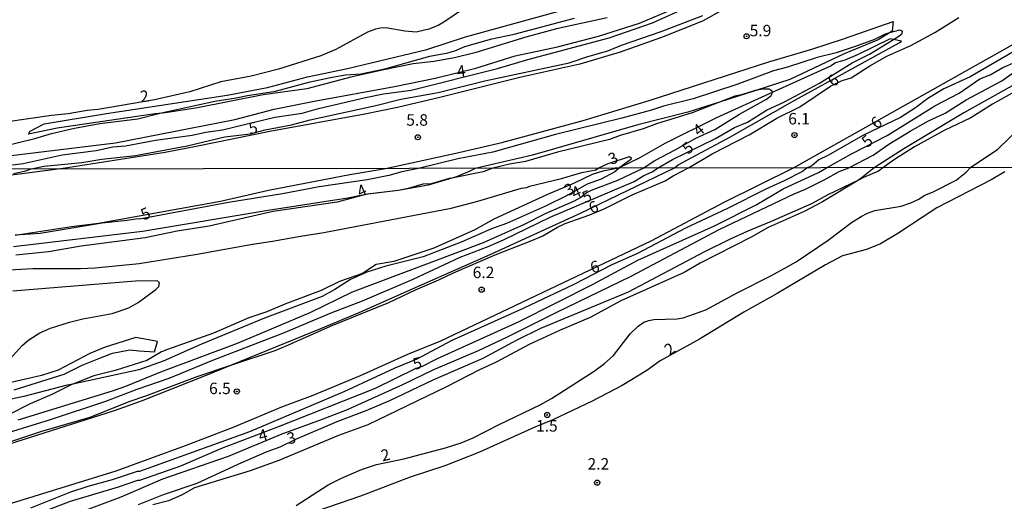
# Model space of a CAD drawing. Units: millimetres. Extents: x 183105 to 185523, y 1682597 to 1685372.
# Drawn here: x 183251 to 183466, y 1683079 to 1683184 of the extents above; entities that cross this region are included whole.
import ezdxf
from ezdxf.enums import TextEntityAlignment as Align

# ---------------------------------------------------------------- set-up
doc = ezdxf.new("R2010")
doc.units = ezdxf.units.MM
doc.header["$MEASUREMENT"] = 0
for name, color, linetype in [('IMAGEM', 7, 'Continuous'), ('V-ATERRO', 220, 'Continuous'), ('V-BARRANCO', 74, 'Continuous'), ('V-CURVA_DE_NIVEL', 4, 'Continuous'), ('V-CURVA_MESTRA', 1, 'Continuous'), ('V-PONTO_DE_APARELHO', 120, 'Continuous'), ('V-TEXTO_DE_ALTIMETRIA', 2, 'Continuous'), ('X-LIMITE_1000', 7, 'Continuous')]:
    doc.layers.add(name, color=color, linetype=linetype)
picture_1 = doc.add_image_def('image1.jpg', size_in_pixel=(4030, 4631))

# ---------------------------------------------------------------- blocks, each defined once
blk = doc.blocks.new('805')
at = {"color": 0, "linetype": 'ByBlock', "lineweight": -2}
for radius in [0.562, 0.0806]:
    blk.add_circle((0, 0), radius, dxfattribs=at)
blk = doc.blocks.new('704VIIA')
at = {"layer": 'V-ATERRO'}
for points in [[(183470.81, 1683171.15), (183457.18, 1683163.54), (183444.07, 1683155.64), (183437.59, 1683151.54), (183434.69, 1683149.2), (183434.14, 1683148.86), (183426.32, 1683144.08), (183422.29, 1683141.99), (183414.5, 1683138.49), (183410.76, 1683136.4), (183399.64, 1683130.74), (183396.18, 1683128.65), (183382.34, 1683122.47), (183375.66, 1683118.85), (183368.98, 1683116), (183362.38, 1683112.94), (183355.14, 1683109.12), (183351.52, 1683107.43), (183344.35, 1683103.71), (183327.13, 1683095.45), (183320.77, 1683093.08), (183307.73, 1683087.64), (183301.51, 1683085.36), (183289.38, 1683081.65), (183286.54, 1683080.07), (183283.68, 1683078.84), (183280.29, 1683077.93)], [(183249.41, 1683078.29), (183272.29, 1683085.4), (183287.42, 1683090.87), (183297.98, 1683094.96), (183308.38, 1683099.33), (183315.26, 1683101.93), (183325.58, 1683106.18), (183335.9, 1683110.86), (183343.1, 1683113.79), (183388.98, 1683135.56), (183404.86, 1683144.02), (183419.98, 1683151.52), (183470.78, 1683180.15)], [(183246.31, 1683153.83), (183272.14, 1683156.95), (183298.15, 1683162.08), (183306.74, 1683164.32), (183315.45, 1683166.09), (183332.97, 1683169.27), (183341.85, 1683171.1), (183350.73, 1683173.28), (183359.32, 1683175.99), (183368.56, 1683177.94), (183377.5, 1683180.3), (183386.44, 1683183.07), (183403.14, 1683190.27)], [(183404.6, 1683186), (183400.15, 1683183.55), (183391.2, 1683179.96), (183382.22, 1683176.74), (183373.42, 1683174.13), (183360.29, 1683171.24), (183343.14, 1683166.93), (183333.62, 1683164.72), (183326.51, 1683163.23), (183305.82, 1683159.46), (183289.7, 1683156.15), (183282.97, 1683154.85), (183260.69, 1683151.39), (183243.77, 1683149.22)], [(183250.21, 1683136.82), (183262.5, 1683138.68), (183268.42, 1683139.41), (183295, 1683144.26), (183305.52, 1683146.66), (183323.21, 1683150.09), (183331.04, 1683151.41), (183346.37, 1683154.69), (183356.38, 1683157.02), (183374.12, 1683161.84), (183388.52, 1683166.2), (183414.62, 1683174.65), (183423.96, 1683177.43), (183430.89, 1683179.65), (183441.73, 1683183.49), (183441.53, 1683181.37), (183440.92, 1683180.99), (183438.49, 1683179.5), (183431.07, 1683176.42), (183419.19, 1683170.78), (183411.81, 1683168.42), (183403.84, 1683165.87), (183396.94, 1683163.66), (183386.05, 1683160.88), (183363.1, 1683154.29), (183350.59, 1683151.4), (183349.43, 1683150.76), (183346.49, 1683149.57), (183345.51, 1683149.28), (183340.33, 1683147.73), (183334.2, 1683146.65), (183333.76, 1683146.57), (183327.1, 1683145.78), (183326.68, 1683145.67), (183320.48, 1683144.04), (183306.52, 1683142.01), (183292.56, 1683138.79), (183285.58, 1683137.68), (183278.6, 1683136.25), (183264.64, 1683134.39), (183257.52, 1683133.19), (183250.36, 1683132.49)], [(183248.76, 1683091.2), (183271.89, 1683098.54), (183277.81, 1683100.66), (183291.73, 1683106.16), (183297.3, 1683108.44), (183316.89, 1683116.47), (183325.24, 1683119.95), (183339.52, 1683126.26), (183353.85, 1683132.57), (183373.54, 1683141.64), (183394.02, 1683151.53), (183394.86, 1683152.18), (183406.11, 1683158.24), (183420.27, 1683166.27), (183443.02, 1683178.8), (183443.58, 1683179.15), (183441.8, 1683179.53), (183441.05, 1683179.69), (183434.12, 1683176.27), (183431.21, 1683175.01), (183429.15, 1683174.43), (183428.19, 1683173.79), (183415.36, 1683167.95), (183403.22, 1683162.42), (183391.91, 1683156.81), (183386.35, 1683153.62), (183382.11, 1683151.57), (183381.82, 1683151.43), (183378.38, 1683150.77), (183376.05, 1683150.06), (183372.04, 1683148.11), (183366.31, 1683145.7), (183354.67, 1683140.35), (183350.46, 1683137.97), (183341.58, 1683134.01), (183332.82, 1683131.04), (183328.95, 1683130.4), (183325.97, 1683128.47), (183320.99, 1683126.69), (183317.01, 1683124.71), (183309.05, 1683121.77), (183305.13, 1683120.1), (183301.21, 1683118.75), (183293.53, 1683115.44), (183283.5, 1683111.83), (183282.18, 1683111.35), (183280.54, 1683110.38), (183278.97, 1683109.45), (183272.07, 1683107.29), (183267.37, 1683106.08), (183262.84, 1683104.33), (183262.76, 1683104.3), (183258.23, 1683102.06), (183253.5, 1683100.02), (183244.28, 1683095.37)]]:
    blk.add_lwpolyline(points, dxfattribs=at)
at = {"layer": 'V-BARRANCO'}
for points in [[(183379.39, 1683184.24), (183368.34, 1683181.89), (183361.6, 1683180.07), (183350.47, 1683176.64), (183346.03, 1683175.54), (183341.55, 1683174.76), (183337.07, 1683174.19), (183330.26, 1683172.83), (183323.45, 1683171.31), (183313.89, 1683168.77), (183304.33, 1683167.48), (183290.04, 1683164.63), (183283.02, 1683163.51), (183281.6, 1683163.37), (183280.74, 1683163.29), (183259.4, 1683160.2), (183253.15, 1683158.86), (183253.48, 1683159.54), (183256.58, 1683161.1), (183270.13, 1683163.4), (183296.46, 1683167.37), (183305.3, 1683169.09), (183314.02, 1683171.4), (183322.74, 1683173.24), (183340.06, 1683177.38), (183348.48, 1683180.1), (183382.52, 1683189.58)], [(183250.04, 1683103.08), (183260.94, 1683106.48), (183264.85, 1683108.42), (183268.87, 1683110.01), (183271.5, 1683111.07), (183275.23, 1683111.76), (183277.3, 1683111.58), (183280.62, 1683111.33), (183281.28, 1683113.59), (183276.59, 1683114.47), (183269.84, 1683112.35), (183266.53, 1683111), (183259.6, 1683107.33), (183255.96, 1683106.22), (183248.68, 1683104.54)]]:
    blk.add_lwpolyline(points, dxfattribs=at)
at = {"layer": 'V-CURVA_DE_NIVEL'}
for points in [[(183251.85, 1683071.65), (183273.34, 1683079.71), (183282.46, 1683083.61), (183296.8, 1683088.61), (183308.45, 1683093.43), (183317.08, 1683096.55), (183322.71, 1683098.79), (183334.76, 1683104.19), (183341.57, 1683107.51), (183351.29, 1683111.66), (183357.65, 1683114.62), (183368.2, 1683119.96), (183384.61, 1683127.84), (183403.76, 1683138.04), (183420.12, 1683145.81), (183422.63, 1683146.87), (183426.83, 1683148.94), (183429.97, 1683150.7), (183432.07, 1683151.54), (183437.36, 1683154.29), (183440.77, 1683156.7), (183445.46, 1683159.56), (183449.41, 1683161.77), (183453.11, 1683163.46), (183457.65, 1683166.33), (183465.45, 1683170.51), (183467.99, 1683172.33)], [(183469.34, 1683168.76), (183463.41, 1683165.41), (183458.69, 1683162.46), (183452.89, 1683159.64), (183446.42, 1683156.13), (183442.02, 1683153.37), (183439.49, 1683151.55), (183438.53, 1683150.78), (183435.28, 1683149.42), (183434.14, 1683148.86), (183427.5, 1683145.62), (183423.9, 1683143.68), (183415.13, 1683139.78), (183410.01, 1683137.72), (183406.19, 1683135.92), (183400.47, 1683133.11), (183383.91, 1683124.38), (183364.83, 1683116.46), (183359.49, 1683113.86), (183352.24, 1683109.93), (183341.37, 1683105.18), (183331.87, 1683100.63), (183326.72, 1683098.44), (183320.42, 1683096.04), (183311.4, 1683092.18), (183308, 1683090.57), (183305.13, 1683089.49), (183298.96, 1683086.82), (183289.84, 1683082.62), (183282.52, 1683080.11), (183277.04, 1683077.97)], [(183466.12, 1683150.62), (183463.1, 1683148.89), (183451.24, 1683142.79), (183442.72, 1683137.21), (183438.97, 1683134.93), (183435.89, 1683133.68), (183430.67, 1683132.28), (183426.95, 1683130.36), (183416.4, 1683124.06), (183409.18, 1683120.01), (183399.49, 1683114.14), (183390.93, 1683109.36), (183387.98, 1683107.29), (183382.61, 1683103.97), (183376.06, 1683100.6), (183367.54, 1683096.5), (183363.59, 1683094.88), (183351.48, 1683089.44), (183343.95, 1683086.5), (183336.41, 1683083.96), (183325.54, 1683079.82), (183316.03, 1683076.55)], [(183311.55, 1683077.8), (183318.49, 1683082.32), (183321.41, 1683083.8), (183325.76, 1683085.64), (183329.05, 1683086.77), (183335.04, 1683087.98), (183344.07, 1683090.41), (183347.51, 1683091.52), (183350.15, 1683092.57), (183355.78, 1683095.47), (183364.78, 1683099.79), (183367.25, 1683101.2), (183376.5, 1683107.1), (183378.79, 1683108.8), (183380.76, 1683110.52), (183384.34, 1683115.26), (183386.1, 1683116.93), (183387.39, 1683117.8), (183388.42, 1683118.2), (183389.54, 1683118.39), (183394.65, 1683118.58), (183395.96, 1683118.8), (183400.9, 1683120.53), (183407.69, 1683124.25), (183415.22, 1683128), (183420.56, 1683130.99), (183427.59, 1683135.7), (183432.66, 1683139.58), (183434.72, 1683140.93), (183436.15, 1683141.66), (183437.7, 1683142.18), (183443.49, 1683143.14), (183445.62, 1683143.85), (183447.36, 1683144.71), (183448.52, 1683145.51), (183450.45, 1683146.3), (183455.47, 1683148.84), (183457.68, 1683150.58), (183458.57, 1683151.58), (183464.59, 1683155.63), (183469.75, 1683160.65)], [(183250.86, 1683096.51), (183271.49, 1683102.81), (183274.39, 1683103.84), (183281.98, 1683106.97), (183298.71, 1683113.27), (183314.6, 1683119.95), (183323.85, 1683124.43), (183352.37, 1683135.19), (183361.21, 1683139.13), (183366.07, 1683141.63), (183372.25, 1683144.32), (183373.53, 1683145.05), (183374.78, 1683146.09), (183375.93, 1683146.67), (183381.71, 1683148.84), (183387.18, 1683151.47), (183389.75, 1683153.15), (183394.22, 1683155.44), (183398.66, 1683158.01), (183402.83, 1683159.86), (183408.2, 1683163.24), (183414.13, 1683166.49), (183415.15, 1683167.31), (183415.36, 1683167.72), (183415.36, 1683167.95), (183415.37, 1683168.26), (183414.69, 1683168.66), (183413.25, 1683168.69), (183411.81, 1683168.42), (183411.66, 1683168.39), (183408.69, 1683167.43), (183407.22, 1683167.19), (183403.84, 1683165.87), (183397.89, 1683163.54), (183390.14, 1683161.13), (183387.24, 1683160.05), (183382.17, 1683158.58), (183379.84, 1683157.72), (183368.49, 1683154.92), (183361.53, 1683152.94), (183358.03, 1683152.32), (183354.4, 1683151.42), (183352.34, 1683150.66), (183345.51, 1683149.28), (183344.93, 1683149.16), (183340.96, 1683148.02), (183339.15, 1683147.94), (183335.93, 1683147), (183334.2, 1683146.65), (183333.77, 1683146.56), (183326.68, 1683145.67), (183325.97, 1683145.58), (183322.77, 1683144.88), (183305.41, 1683142.2), (183278.04, 1683137.59), (183249.91, 1683134.25)], [(183247.29, 1683151.9), (183252, 1683152.49), (183260.49, 1683154.38), (183267.92, 1683155.33), (183271.51, 1683156.07), (183274.29, 1683156.35), (183280.83, 1683157.55), (183288.87, 1683158.68), (183291.8, 1683159.29), (183295.47, 1683159.81), (183306.85, 1683162.57), (183312.84, 1683163.49), (183316.38, 1683164.5), (183326.62, 1683166.91), (183330.57, 1683167.64), (183336.6, 1683168.48), (183355.41, 1683173.19), (183362.08, 1683175.2), (183379.77, 1683179.88), (183389.28, 1683183.18), (183397.28, 1683186.8)], [(183247.44, 1683156.19), (183254.56, 1683157.9), (183258.13, 1683159.03), (183263.16, 1683160.19), (183268.68, 1683161.2), (183276.97, 1683162.22), (183281.6, 1683163.37), (183281.79, 1683163.42), (183293.81, 1683166.05), (183298.43, 1683166.78), (183300.92, 1683167.34), (183307.04, 1683168.23), (183314.58, 1683170.27), (183319, 1683171.21), (183322.31, 1683171.79), (183325.6, 1683172.06), (183330.89, 1683173.12), (183340.66, 1683175.88), (183344.63, 1683176.63), (183346.1, 1683177.05), (183348.31, 1683178), (183354.18, 1683179.68), (183359.11, 1683180.71), (183372.26, 1683184.21)], [(183350.72, 1683188.05), (183343.75, 1683183.34), (183342.47, 1683182.61), (183340.43, 1683181.78), (183337.72, 1683181.16), (183335.21, 1683181.32), (183331.11, 1683182.05), (183329.93, 1683182.02), (183328.85, 1683181.78), (183327.07, 1683181.13), (183320.15, 1683177.37), (183316.93, 1683175.99), (183307.68, 1683173.06), (183301.72, 1683171.5), (183295.11, 1683170.32), (183288.35, 1683168.09), (183280.61, 1683166.36), (183268.36, 1683164.26), (183265.97, 1683164.07), (183261.83, 1683163.3), (183258.16, 1683162.97), (183243.01, 1683160.78)], [(183249.05, 1683091.71), (183256.07, 1683094.07), (183266.63, 1683097.12), (183275.09, 1683100.52), (183278.77, 1683101.74), (183289.93, 1683105.99), (183297.3, 1683108.44), (183306.97, 1683111.66), (183309.74, 1683112.79), (183319, 1683116.96), (183331.71, 1683122.09), (183337.52, 1683124.92), (183342.64, 1683127.05), (183345.82, 1683128.61), (183354.91, 1683132.54), (183362.96, 1683135.63), (183365.31, 1683136.71), (183368.56, 1683138.58), (183370.2, 1683139.34), (183375.58, 1683141.25), (183378.69, 1683142.56), (183384.84, 1683145.65), (183392.02, 1683148.7), (183393.74, 1683149.78), (183397.08, 1683151.49), (183402.25, 1683154.6), (183410.32, 1683158.76), (183416.35, 1683162.36), (183421.35, 1683164.85), (183428.09, 1683169.32), (183430.58, 1683170.56), (183432.61, 1683171.16), (183436.63, 1683173.81), (183440.33, 1683175.93), (183445.56, 1683178.26), (183450.82, 1683181.03), (183456.05, 1683184.32)], [(183468.89, 1683177.43), (183458.51, 1683171.37), (183452.79, 1683168.76), (183449.28, 1683166.67), (183446.58, 1683164.62), (183443.32, 1683162.54), (183435.25, 1683158.66), (183427.49, 1683154.18), (183425.53, 1683153.28), (183424.03, 1683151.97), (183423.01, 1683151.52), (183421.96, 1683150.73), (183417.96, 1683148.65), (183413.95, 1683146.86), (183405.59, 1683142.61), (183396.43, 1683138.37), (183385.94, 1683132.79), (183380.41, 1683130.31), (183372.11, 1683126.03), (183361.21, 1683120.88), (183345.35, 1683113.75), (183337.81, 1683109.72), (183333.07, 1683107.77), (183321.95, 1683102.59), (183301.35, 1683093.91), (183277.37, 1683085.24), (183276.85, 1683085.21), (183271.4, 1683083.4), (183266.06, 1683081.94), (183262.3, 1683080.73), (183253.56, 1683077.23)], [(183247.69, 1683129.18), (183254.07, 1683129.58), (183264.47, 1683129.58), (183267.71, 1683129.72), (183277.28, 1683130.63), (183289.93, 1683132.69), (183302.01, 1683134.89), (183306.37, 1683135.49), (183312.47, 1683136.64), (183317.56, 1683137.41), (183345.35, 1683142.75), (183351.16, 1683144.25), (183360.7, 1683147.08), (183361.85, 1683147.25), (183362.42, 1683147.51), (183369.38, 1683149.19), (183373.8, 1683150.47), (183376.85, 1683151.12), (183377.43, 1683151.46), (183379.61, 1683152.45), (183384.25, 1683153.96), (183384.6, 1683153.67), (183384.52, 1683153.34), (183382.11, 1683151.57), (183381.96, 1683151.46), (183381.05, 1683150.66), (183378.03, 1683149.05), (183374.98, 1683147.94), (183370.62, 1683145.48), (183365.91, 1683143.17), (183357.39, 1683139.38), (183354.12, 1683138.18), (183347.51, 1683135.28), (183339.21, 1683132.1), (183331.1, 1683130.02), (183326.91, 1683128.77), (183323.38, 1683127.15), (183319.98, 1683124.98), (183317.18, 1683123.46), (183304.65, 1683118.69), (183290.89, 1683113.05), (183282.52, 1683109.34), (183277.21, 1683107.4), (183262.84, 1683104.33), (183261.29, 1683104), (183252.1, 1683101.63), (183244.8, 1683100.08)], [(183245.77, 1683106.18), (183251.77, 1683112.7), (183253.24, 1683114), (183255.61, 1683115.53), (183257.92, 1683116.51), (183262.11, 1683117.85), (183264.98, 1683118.55), (183271.37, 1683119.75), (183275.05, 1683120.95), (183277.1, 1683122.13), (183280.93, 1683124.94), (183281.54, 1683125.63), (183281.71, 1683126.42), (183281.36, 1683126.78), (183280.87, 1683126.83), (183276.45, 1683126.76), (183249.72, 1683124.63)]]:
    blk.add_lwpolyline(points, dxfattribs=at)
at = {"layer": 'V-CURVA_MESTRA'}
for points in [[(183239.07, 1683069.9), (183262.34, 1683078.74), (183272.8, 1683081.87), (183276.97, 1683083.35), (183277.41, 1683083.35), (183286.37, 1683086.5), (183295.34, 1683090.35), (183307.51, 1683095), (183328.81, 1683103.44), (183337.56, 1683107.73), (183339.09, 1683108.24), (183342.32, 1683109.9), (183360.19, 1683117.97), (183376.18, 1683126.08), (183386.04, 1683131.39), (183402.79, 1683138.85), (183411.89, 1683143.42), (183417.77, 1683146.95), (183425.42, 1683150.49), (183427.19, 1683151.53), (183432.64, 1683154.57), (183440.39, 1683158.55), (183450.85, 1683165.06), (183456.12, 1683167.85), (183460.65, 1683170.94), (183462.87, 1683171.86), (183465.64, 1683173.4), (183468.83, 1683174.83)], [(183247.81, 1683093.47), (183257.95, 1683096.55), (183270.03, 1683100.57), (183276.83, 1683103.21), (183283.8, 1683105.57), (183293.33, 1683109.52), (183308.59, 1683115.43), (183319.19, 1683119.88), (183326.02, 1683122.46), (183337.02, 1683127.19), (183347.28, 1683132.04), (183353.42, 1683134.36), (183356.76, 1683135.79), (183366.96, 1683140.74), (183385.28, 1683148.53), (183387.34, 1683149.85), (183389.19, 1683150.64), (183390.32, 1683151.48), (183393.63, 1683153.36), (183403.02, 1683157.91), (183407.11, 1683160.31), (183410, 1683161.52), (183414.08, 1683164.08), (183418.07, 1683165.9), (183425.69, 1683170.03), (183432.77, 1683174.43), (183436.6, 1683176.34), (183441.8, 1683179.53), (183443, 1683180.27), (183443.72, 1683180.87), (183443.8, 1683181.38), (183443.11, 1683181.61), (183440.92, 1683180.99), (183439.98, 1683180.73), (183437.68, 1683179.57), (183433.89, 1683178.13), (183429.33, 1683176.66), (183425.15, 1683175.63), (183418.68, 1683173.52), (183415.65, 1683172.73), (183407.64, 1683169.74), (183398.14, 1683166.62), (183391.67, 1683164.95), (183389.02, 1683164.08), (183382.55, 1683162.33), (183368.1, 1683158.78), (183354.39, 1683154.96), (183346.8, 1683153.5), (183338.21, 1683151.4), (183334.54, 1683150.64), (183331.74, 1683149.82), (183327, 1683148.91), (183316.57, 1683147.37), (183308.53, 1683145.81), (183296.74, 1683143.96), (183277.39, 1683140.31), (183277.02, 1683140.42), (183274.64, 1683140.02), (183269.2, 1683139.46), (183255.66, 1683137.22), (183250.21, 1683136.82)], [(183249.87, 1683150.29), (183252.54, 1683150.84), (183253.71, 1683151.27), (183256.54, 1683151.87), (183264.79, 1683152.65), (183269.13, 1683153.4), (183276.49, 1683154.18), (183287.75, 1683156.34), (183295.98, 1683158.31), (183301.47, 1683158.92), (183304.74, 1683159.84), (183310.52, 1683160.91), (183314.6, 1683162), (183328.88, 1683165.1), (183334.34, 1683166.48), (183342.5, 1683167.96), (183352.7, 1683170.48), (183371.04, 1683174.42), (183375.12, 1683175.85), (183379.52, 1683177.06), (183382.48, 1683178.29), (183391.13, 1683181.3), (183400.21, 1683184.81)]]:
    blk.add_lwpolyline(points, dxfattribs=at)
at = {"layer": 'X-LIMITE_1000'}
blk.add_line((185522.08, 1683154.47), (183109.08, 1683151.05), dxfattribs=at)
at = {"layer": 'V-PONTO_DE_APARELHO', "xscale": 0.999998301267624, "yscale": 0.999998301267624, "zscale": 0.999998301267624}
for p in [(183409.77, 1683180.24), (183338.06, 1683158.19), (183338.06, 1683158.19), (183338.06, 1683158.19), (183338.06, 1683158.19), (183420.2, 1683158.67), (183351.98, 1683124.93), (183298.58, 1683102.7), (183366.29, 1683097.56), (183377.18, 1683082.8)]:
    blk.add_blockref('805', p, dxfattribs=at)
at = {"layer": 'V-TEXTO_DE_ALTIMETRIA'}
for s, p in [('5.9', (183410.43, 1683179.46)), ('5.8', (183335.54, 1683159.94)), ('6.1', (183418.84, 1683160.21)), ('6.2', (183350.02, 1683126.66)), ('6.5', (183292.53, 1683101.34)), ('1.5', (183363.83, 1683093.16)), ('2.2', (183375.07, 1683084.86))]:
    blk.add_text(s, height=2.5, dxfattribs=at).set_placement(p, align=Align.BOTTOM_LEFT)
for s, rotation, p in [('4', 8, (183346.85, 1683170.5)), ('6', 40, (183429.23, 1683168.46)), ('2', 6, (183277.7, 1683165.04)), ('5', 12, (183301.63, 1683158.06)), ('6', 40, (183438.64, 1683159.26)), ('4', 40, (183399.88, 1683157.66)), ('5', 40, (183397.52, 1683153.73)), ('5', 40, (183436.64, 1683155.22)), ('3', 24, (183380.6, 1683151.39)), ('4', 24, (183325.8, 1683144.31)), ('3', 24, (183371.02, 1683144.59)), ('4', 24, (183372.55, 1683143.97)), ('5', 24, (183374.88, 1683143.04)), ('6', 24, (183376.34, 1683140.71)), ('5', 24, (183278.63, 1683139.29)), ('6', 15, (183376.26, 1683127.73)), ('2', 35, (183393.37, 1683109.8)), ('5', 15, (183337.55, 1683106.64)), ('4', 15, (183303.88, 1683090.95)), ('3', 15, (183310.09, 1683090.36)), ('2', 14, (183330.56, 1683086.65))]:
    blk.add_text(s, height=2.5, rotation=rotation, dxfattribs=at).set_placement(p, align=Align.BOTTOM_LEFT)

msp = doc.modelspace()

# ---------------------------------------------------------------- block references
msp.add_blockref('704VIIA', (0, 0))

# ---------------------------------------------------------------- referenced raster images: frames only (the image files are external)
at = {"layer": 'IMAGEM'}
image = msp.add_image(picture_1, insert=(183105.13, 1682596.78), size_in_units=(2415.17, 2775.35), dxfattribs=at)
image.dxf.flags = 7

doc.saveas('drawing.dxf')
